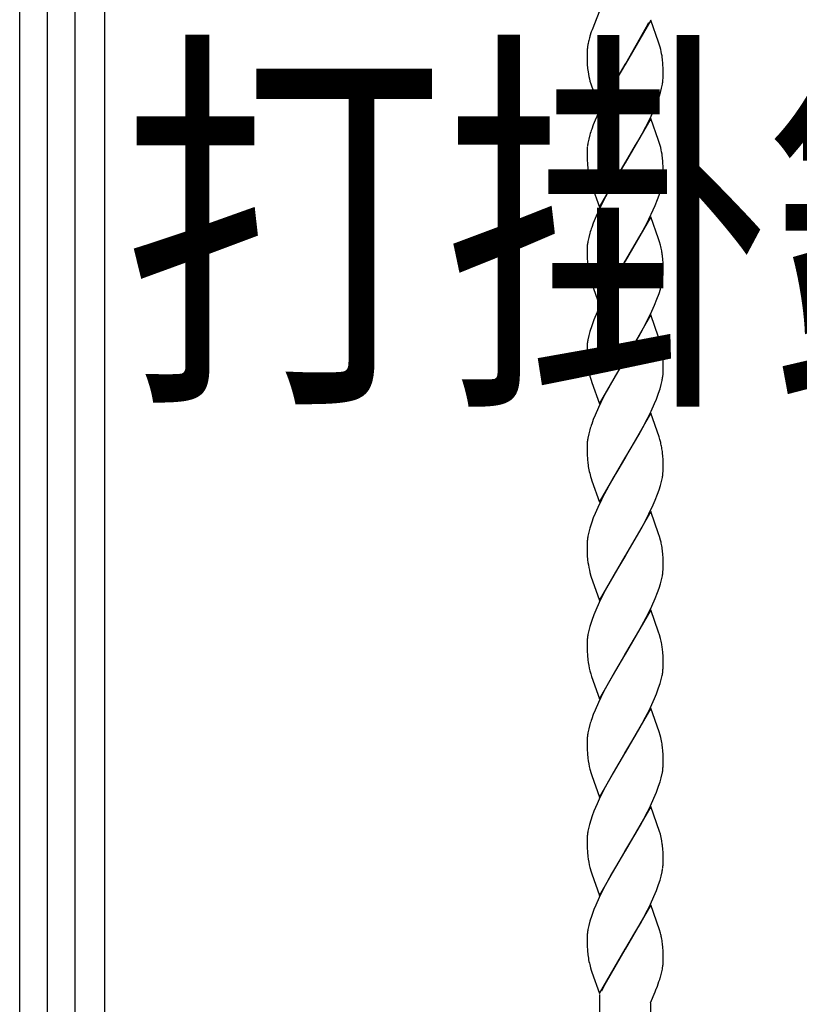
# Model space of a CAD drawing. Units: millimetres. Extents: x 0 to 8410, y 0 to 5940.
# Drawn here: x 4203 to 4387, y 3249 to 3481 of the extents above; entities that cross this region are included whole.
import ezdxf

# ---------------------------------------------------------------- set-up
doc = ezdxf.new("R2010")
doc.units = ezdxf.units.MM
doc.layers.add('USER1', color=3, linetype='Continuous', lineweight=13)
doc.layers.add('YKK_A1', color=4, linetype='Continuous', lineweight=30)
doc.styles.add('text-b', font='extslim2.shx', dxfattribs={"width": 0.8, "bigfont": 'extfont2.shx'})

msp = doc.modelspace()

# ---------------------------------------------------------------- linework, layer by layer
at = {"layer": 'YKK_A1', "linetype": 'Continuous', "ltscale": 0.5}
for p, q in [((4203.01, 3037.61), (4203.01, 4078.33)), ((4209.54, 3659.83), (4209.54, 3022.35)), ((4216.14, 3022.35), (4216.14, 3659.83)), ((4223.01, 3659.83), (4223.01, 3037.61)), ((4340.01, 3483.6), (4338.21, 3478.99)), ((4339.1, 3481.25), (4338.99, 3480.98)), ((4352.08, 3481.26), (4346.02, 3470.77)), ((4351.09, 3479.65), (4351.63, 3480.71)), ((4353.93, 3476.04), (4352.08, 3481.26)), ((4338.03, 3478.47), (4337.71, 3477.44)), ((4338.21, 3478.99), (4338.03, 3478.47)), ((4346.16, 3471.01), (4351.09, 3479.65)), ((4337.38, 3476.2), (4337.28, 3475.72)), ((4337.71, 3477.44), (4337.67, 3477.32)), ((4354.14, 3475.36), (4353.93, 3476.04)), ((4337.28, 3475.72), (4337.23, 3475.48)), ((4354.29, 3474.86), (4354.14, 3475.36)), ((4337.02, 3473.57), (4337.01, 3473.36)), ((4337.01, 3473.36), (4337.02, 3472.82)), ((4337.02, 3472.82), (4337.08, 3470.89)), ((4337.08, 3470.89), (4337.16, 3469.85)), ((4337.16, 3469.85), (4337.25, 3469.08)), ((4339.95, 3460.28), (4346.02, 3470.77)), ((4345.87, 3470.54), (4343.72, 3466.94)), ((4346.02, 3470.77), (4345.87, 3470.54)), ((4346.02, 3470.77), (4346.16, 3471.01)), ((4354.94, 3470.88), (4354.91, 3471.3)), ((4354.99, 3469.74), (4354.94, 3470.88)), ((4355.01, 3468.73), (4354.99, 3469.74)), ((4337.7, 3466.85), (4337.89, 3466.19)), ((4343.72, 3466.94), (4342.05, 3463.99)), ((4354.95, 3467.03), (4355, 3467.62)), ((4355, 3467.62), (4355.02, 3468.18)), ((4355.02, 3468.18), (4355.01, 3468.73)), ((4337.89, 3466.19), (4339.95, 3460.28)), ((4354.35, 3464.18), (4354.61, 3465.16)), ((4354.61, 3465.16), (4354.81, 3466.12)), ((4342.05, 3463.99), (4340.94, 3461.9)), ((4353.1, 3460.71), (4353.66, 3462.12)), ((4353.66, 3462.12), (4354.03, 3463.16)), ((4354.03, 3463.16), (4354.35, 3464.18)), ((4340.94, 3461.9), (4339.72, 3459.4)), ((4352.15, 3458.57), (4353.1, 3460.71)), ((4338.93, 3457.62), (4338.5, 3456.56)), ((4339.72, 3459.4), (4338.93, 3457.62)), ((4352.08, 3458.05), (4346.02, 3447.56)), ((4351.27, 3456.79), (4352.15, 3458.57)), ((4353.93, 3452.83), (4352.08, 3458.05)), ((4338.5, 3456.56), (4338.12, 3455.51)), ((4349.61, 3453.66), (4350.54, 3455.38)), ((4350.54, 3455.38), (4351.27, 3456.79)), ((4337.42, 3453.17), (4337.22, 3452.21)), ((4337.68, 3454.15), (4337.42, 3453.17)), ((4348.49, 3451.71), (4349.61, 3453.66)), ((4354.14, 3452.15), (4353.93, 3452.83)), ((4337.02, 3450.43), (4337.01, 3450.15)), ((4346.16, 3447.79), (4348.49, 3451.71)), ((4354.29, 3451.65), (4354.14, 3452.15)), ((4337.01, 3450.15), (4337.02, 3449.6)), ((4337.02, 3449.6), (4337.05, 3448.35)), ((4337.05, 3448.35), (4337.11, 3447.24)), ((4337.11, 3447.24), (4337.2, 3446.25)), ((4339.95, 3437.06), (4346.02, 3447.56)), ((4345.87, 3447.33), (4344.08, 3444.34)), ((4346.02, 3447.56), (4345.87, 3447.33)), ((4346.02, 3447.56), (4346.16, 3447.79)), ((4354.94, 3447.67), (4354.91, 3448.09)), ((4354.99, 3446.53), (4354.94, 3447.67)), ((4355.01, 3445.52), (4354.99, 3446.53)), ((4344.08, 3444.34), (4342.42, 3441.46)), ((4354.95, 3443.82), (4355, 3444.41)), ((4355, 3444.41), (4355.02, 3444.97)), ((4355.02, 3444.97), (4355.01, 3445.52)), ((4337.84, 3443.14), (4337.99, 3442.64)), ((4337.99, 3442.64), (4338.16, 3442.12)), ((4338.16, 3442.12), (4339.95, 3437.06)), ((4342.42, 3441.46), (4340.94, 3438.69)), ((4354.35, 3440.96), (4354.61, 3441.95)), ((4354.61, 3441.95), (4354.81, 3442.91)), ((4353.1, 3437.5), (4353.66, 3438.91)), ((4353.66, 3438.91), (4354.03, 3439.95)), ((4354.03, 3439.95), (4354.35, 3440.96)), ((4340.94, 3438.69), (4339.72, 3436.19)), ((4352.64, 3436.43), (4353.1, 3437.5)), ((4338.93, 3434.41), (4338.5, 3433.35)), ((4339.72, 3436.19), (4338.93, 3434.41)), ((4352.08, 3434.84), (4346.02, 3424.35)), ((4350.73, 3432.51), (4351.63, 3434.28)), ((4351.63, 3434.28), (4352.64, 3436.43)), ((4353.93, 3429.62), (4352.08, 3434.84)), ((4338.5, 3433.35), (4338.12, 3432.3)), ((4349.79, 3430.79), (4350.73, 3432.51)), ((4337.42, 3429.96), (4337.22, 3429)), ((4337.68, 3430.94), (4337.42, 3429.96)), ((4346.16, 3424.58), (4349.79, 3430.79)), ((4354.14, 3428.94), (4353.93, 3429.62)), ((4337.02, 3427.22), (4337.01, 3426.94)), ((4354.37, 3428.11), (4354.14, 3428.94)), ((4337.01, 3426.94), (4337.02, 3426.39)), ((4337.02, 3426.39), (4337.05, 3425.14)), ((4337.05, 3425.14), (4337.11, 3424.03)), ((4354.92, 3424.67), (4354.83, 3425.67)), ((4337.11, 3424.03), (4337.18, 3423.23)), ((4339.95, 3413.86), (4346.02, 3424.35)), ((4345.87, 3424.12), (4343.72, 3420.52)), ((4346.02, 3424.35), (4345.87, 3424.12)), ((4346.02, 3424.35), (4346.16, 3424.58)), ((4354.96, 3424.02), (4354.92, 3424.67)), ((4354.99, 3423.32), (4354.96, 3424.02)), ((4355.01, 3422.31), (4354.99, 3423.32)), ((4337.7, 3420.43), (4337.89, 3419.76)), ((4343.72, 3420.52), (4342.05, 3417.57)), ((4354.95, 3420.61), (4355, 3421.2)), ((4355, 3421.2), (4355.02, 3421.76)), ((4355.02, 3421.76), (4355.01, 3422.31)), ((4337.89, 3419.76), (4338.04, 3419.25)), ((4338.04, 3419.25), (4339.95, 3413.86)), ((4354.35, 3417.75), (4354.61, 3418.74)), ((4354.61, 3418.74), (4354.81, 3419.7)), ((4342.05, 3417.57), (4340.94, 3415.48)), ((4353.53, 3415.35), (4354.03, 3416.74)), ((4354.03, 3416.74), (4354.35, 3417.75)), ((4339.88, 3413.34), (4339.39, 3412.27)), ((4340.94, 3415.48), (4339.88, 3413.34)), ((4351.98, 3411.79), (4352.95, 3413.94)), ((4352.95, 3413.94), (4353.53, 3415.35)), ((4339.39, 3412.27), (4338.64, 3410.49)), ((4352.08, 3411.63), (4346.02, 3401.14)), ((4351.09, 3410.01), (4351.98, 3411.79)), ((4353.93, 3406.41), (4352.08, 3411.63)), ((4338.12, 3409.09), (4337.68, 3407.73)), ((4338.64, 3410.49), (4338.12, 3409.09)), ((4350.17, 3408.26), (4351.09, 3410.01)), ((4337.42, 3406.75), (4337.22, 3405.79)), ((4337.68, 3407.73), (4337.42, 3406.75)), ((4346.16, 3401.37), (4349.23, 3406.57)), ((4349.23, 3406.57), (4350.17, 3408.26)), ((4354.14, 3405.72), (4353.93, 3406.41)), ((4337.02, 3404), (4337.01, 3403.72)), ((4354.37, 3404.89), (4354.14, 3405.72)), ((4337.01, 3403.72), (4337.02, 3403.18)), ((4337.02, 3403.18), (4337.05, 3401.93)), ((4337.05, 3401.93), (4337.11, 3400.82)), ((4354.92, 3401.46), (4354.83, 3402.45)), ((4337.11, 3400.82), (4337.18, 3400.02)), ((4339.95, 3390.64), (4346.02, 3401.14)), ((4345.87, 3400.91), (4343.72, 3397.31)), ((4346.02, 3401.14), (4345.87, 3400.91)), ((4346.02, 3401.14), (4346.16, 3401.37)), ((4354.96, 3400.81), (4354.92, 3401.46)), ((4354.99, 3400.11), (4354.96, 3400.81)), ((4355.01, 3399.09), (4354.99, 3400.11)), ((4337.7, 3397.22), (4337.99, 3396.22)), ((4343.72, 3397.31), (4342.05, 3394.36)), ((4355, 3397.98), (4355.02, 3398.55)), ((4355.02, 3398.55), (4355.01, 3399.09)), ((4337.99, 3396.22), (4338.16, 3395.7)), ((4338.16, 3395.7), (4339.95, 3390.64)), ((4354.25, 3394.21), (4354.53, 3395.2)), ((4354.53, 3395.2), (4354.75, 3396.17)), ((4342.05, 3394.36), (4340.94, 3392.27)), ((4353.39, 3391.79), (4353.91, 3393.18)), ((4353.91, 3393.18), (4354.25, 3394.21)), ((4340.94, 3392.27), (4339.72, 3389.77)), ((4352.15, 3388.94), (4352.95, 3390.72)), ((4352.95, 3390.72), (4353.39, 3391.79)), ((4338.93, 3387.99), (4338.5, 3386.93)), ((4339.72, 3389.77), (4338.93, 3387.99)), ((4352.08, 3388.42), (4346.02, 3377.92)), ((4351.27, 3387.15), (4352.15, 3388.94)), ((4354.04, 3382.85), (4352.08, 3388.42)), ((4338.5, 3386.93), (4338.12, 3385.88)), ((4350.17, 3385.05), (4351.27, 3387.15)), ((4337.42, 3383.53), (4337.22, 3382.58)), ((4337.68, 3384.52), (4337.42, 3383.53)), ((4346.16, 3378.16), (4349.23, 3383.36)), ((4349.23, 3383.36), (4350.17, 3385.05)), ((4337.02, 3380.79), (4337.01, 3380.51)), ((4354.14, 3382.51), (4354.04, 3382.85)), ((4337.01, 3380.51), (4337.02, 3379.97)), ((4337.02, 3379.97), (4337.05, 3378.72)), ((4337.05, 3378.72), (4337.11, 3377.61)), ((4354.92, 3378.25), (4354.85, 3379.05)), ((4337.11, 3377.61), (4337.2, 3376.61)), ((4339.95, 3367.43), (4346.02, 3377.92)), ((4345.87, 3377.69), (4344.26, 3375.01)), ((4346.02, 3377.92), (4345.87, 3377.69)), ((4346.02, 3377.92), (4346.16, 3378.16)), ((4354.96, 3377.59), (4354.92, 3378.25)), ((4354.99, 3376.9), (4354.96, 3377.59)), ((4355.01, 3375.88), (4354.99, 3376.9)), ((4344.26, 3375.01), (4343.17, 3373.15)), ((4354.95, 3374.19), (4355, 3374.77)), ((4355, 3374.77), (4355.02, 3375.34)), ((4355.02, 3375.34), (4355.01, 3375.88)), ((4337.84, 3373.51), (4337.99, 3373)), ((4337.99, 3373), (4338.16, 3372.49)), ((4338.16, 3372.49), (4339.95, 3367.43)), ((4342.61, 3372.16), (4341.12, 3369.41)), ((4343.17, 3373.15), (4342.61, 3372.16)), ((4354.35, 3371.33), (4354.61, 3372.32)), ((4354.61, 3372.32), (4354.81, 3373.27)), ((4341.12, 3369.41), (4340.4, 3367.99)), ((4353.1, 3367.87), (4353.66, 3369.28)), ((4353.66, 3369.28), (4354.03, 3370.32)), ((4354.03, 3370.32), (4354.35, 3371.33)), ((4340.4, 3367.99), (4339.55, 3366.2)), ((4351.63, 3364.65), (4352.64, 3366.8)), ((4352.64, 3366.8), (4353.1, 3367.87)), ((4338.93, 3364.77), (4338.5, 3363.71)), ((4339.55, 3366.2), (4338.93, 3364.77)), ((4352.08, 3365.21), (4346.02, 3354.71)), ((4350.73, 3362.88), (4351.63, 3364.65)), ((4353.93, 3359.98), (4352.08, 3365.21)), ((4338.12, 3362.67), (4337.68, 3361.31)), ((4338.5, 3363.71), (4338.12, 3362.67)), ((4349.79, 3361.15), (4350.73, 3362.88)), ((4337.42, 3360.32), (4337.22, 3359.37)), ((4337.68, 3361.31), (4337.42, 3360.32)), ((4346.16, 3354.95), (4349.79, 3361.15)), ((4354.14, 3359.3), (4353.93, 3359.98)), ((4337.02, 3357.58), (4337.01, 3357.3)), ((4354.37, 3358.47), (4354.14, 3359.3)), ((4337.01, 3357.3), (4337.02, 3356.76)), ((4337.02, 3356.76), (4337.08, 3354.83)), ((4354.92, 3355.03), (4354.83, 3356.03)), ((4337.08, 3354.83), (4337.16, 3353.79)), ((4337.16, 3353.79), (4337.22, 3353.21)), ((4339.95, 3344.22), (4346.02, 3354.71)), ((4345.87, 3354.48), (4343.72, 3350.89)), ((4346.02, 3354.71), (4345.87, 3354.48)), ((4346.02, 3354.71), (4346.16, 3354.95)), ((4354.96, 3354.38), (4354.92, 3355.03)), ((4354.99, 3353.68), (4354.96, 3354.38)), ((4355.01, 3352.67), (4354.99, 3353.68)), ((4337.7, 3350.8), (4337.94, 3349.96)), ((4343.72, 3350.89), (4342.8, 3349.28)), ((4354.95, 3350.98), (4355, 3351.56)), ((4355, 3351.56), (4355.02, 3352.13)), ((4355.02, 3352.13), (4355.01, 3352.67)), ((4337.94, 3349.96), (4339.95, 3344.22)), ((4342.8, 3349.28), (4341.67, 3347.25)), ((4354.35, 3348.12), (4354.61, 3349.11)), ((4354.61, 3349.11), (4354.81, 3350.06)), ((4340.94, 3345.85), (4339.88, 3343.71)), ((4341.67, 3347.25), (4340.94, 3345.85)), ((4353.1, 3344.66), (4353.66, 3346.07)), ((4353.66, 3346.07), (4354.03, 3347.1)), ((4354.03, 3347.1), (4354.35, 3348.12)), ((4339.88, 3343.71), (4339.08, 3341.92)), ((4352.31, 3342.87), (4353.1, 3344.66)), ((4339.08, 3341.92), (4338.64, 3340.86)), ((4352.08, 3342), (4346.02, 3331.5)), ((4351.45, 3341.08), (4352.31, 3342.87)), ((4353.93, 3336.77), (4352.08, 3342)), ((4338.12, 3339.46), (4337.68, 3338.1)), ((4338.64, 3340.86), (4338.12, 3339.46)), ((4349.98, 3338.28), (4351.45, 3341.08)), ((4337.42, 3337.11), (4337.22, 3336.16)), ((4337.68, 3338.1), (4337.42, 3337.11)), ((4346.16, 3331.74), (4349.23, 3336.94)), ((4349.23, 3336.94), (4349.98, 3338.28)), ((4354.14, 3336.09), (4353.93, 3336.77)), ((4337.02, 3334.37), (4337.01, 3334.09)), ((4354.37, 3335.26), (4354.14, 3336.09)), ((4337.01, 3334.09), (4337.02, 3333.55)), ((4337.02, 3333.55), (4337.05, 3332.3)), ((4337.05, 3332.3), (4337.11, 3331.19)), ((4354.92, 3331.82), (4354.83, 3332.82)), ((4337.11, 3331.19), (4337.2, 3330.19)), ((4339.95, 3321.01), (4346.02, 3331.5)), ((4345.87, 3331.27), (4343.72, 3327.68)), ((4346.02, 3331.5), (4345.87, 3331.27)), ((4346.02, 3331.5), (4346.16, 3331.74)), ((4354.96, 3331.17), (4354.92, 3331.82)), ((4354.99, 3330.47), (4354.96, 3331.17)), ((4355.01, 3329.46), (4354.99, 3330.47)), ((4337.7, 3327.59), (4337.89, 3326.92)), ((4343.72, 3327.68), (4342.05, 3324.73)), ((4355, 3328.35), (4355.02, 3328.91)), ((4355.02, 3328.91), (4355.01, 3329.46)), ((4337.89, 3326.92), (4338.1, 3326.24)), ((4338.1, 3326.24), (4339.95, 3321.01)), ((4354.25, 3324.57), (4354.53, 3325.57)), ((4354.53, 3325.57), (4354.75, 3326.53)), ((4340.94, 3322.63), (4339.72, 3320.14)), ((4342.05, 3324.73), (4340.94, 3322.63)), ((4353.39, 3322.15), (4353.91, 3323.55)), ((4353.91, 3323.55), (4354.25, 3324.57)), ((4351.98, 3318.94), (4352.95, 3321.09)), ((4352.95, 3321.09), (4353.39, 3322.15)), ((4338.93, 3318.35), (4338.5, 3317.29)), ((4339.72, 3320.14), (4338.93, 3318.35)), ((4352.08, 3318.79), (4346.02, 3308.29)), ((4351.27, 3317.52), (4351.98, 3318.94)), ((4354.04, 3313.22), (4352.08, 3318.79)), ((4338.5, 3317.29), (4338.12, 3316.25)), ((4349.79, 3314.73), (4350.36, 3315.76)), ((4350.36, 3315.76), (4351.27, 3317.52)), ((4337.42, 3313.9), (4337.22, 3312.95)), ((4337.68, 3314.89), (4337.42, 3313.9)), ((4348.31, 3312.12), (4349.79, 3314.73)), ((4337.02, 3311.16), (4337.01, 3310.88)), ((4346.16, 3308.53), (4348.31, 3312.12)), ((4354.29, 3312.38), (4354.04, 3313.22)), ((4354.42, 3311.88), (4354.29, 3312.38)), ((4354.6, 3311.04), (4354.42, 3311.88)), ((4337.01, 3310.88), (4337.02, 3310.33)), ((4337.02, 3310.33), (4337.05, 3309.08)), ((4337.05, 3309.08), (4337.11, 3307.98)), ((4354.92, 3308.61), (4354.83, 3309.61)), ((4354.96, 3307.96), (4354.92, 3308.61)), ((4337.11, 3307.98), (4337.2, 3306.98)), ((4339.95, 3297.8), (4346.02, 3308.29)), ((4345.87, 3308.06), (4343.17, 3303.51)), ((4346.02, 3308.29), (4345.87, 3308.06)), ((4346.02, 3308.29), (4346.16, 3308.53)), ((4354.99, 3307.26), (4354.96, 3307.96)), ((4355.01, 3306.25), (4354.99, 3307.26)), ((4337.7, 3304.37), (4337.99, 3303.37)), ((4355, 3305.14), (4355.02, 3305.7)), ((4355.02, 3305.7), (4355.01, 3306.25)), ((4337.99, 3303.37), (4338.16, 3302.85)), ((4338.16, 3302.85), (4339.95, 3297.8)), ((4343.17, 3303.51), (4341.67, 3300.83)), ((4354.25, 3301.36), (4354.53, 3302.36)), ((4354.53, 3302.36), (4354.75, 3303.32)), ((4340.94, 3299.42), (4339.88, 3297.28)), ((4341.67, 3300.83), (4340.94, 3299.42)), ((4353.39, 3298.94), (4353.91, 3300.34)), ((4353.91, 3300.34), (4354.25, 3301.36)), ((4339.88, 3297.28), (4339.39, 3296.21)), ((4351.98, 3295.73), (4352.8, 3297.52)), ((4352.8, 3297.52), (4353.39, 3298.94)), ((4339.39, 3296.21), (4338.64, 3294.43)), ((4352.08, 3295.57), (4346.02, 3285.08)), ((4351.27, 3294.31), (4351.98, 3295.73)), ((4354.14, 3289.67), (4352.08, 3295.57)), ((4337.89, 3292.35), (4337.59, 3291.34)), ((4338.24, 3293.38), (4337.89, 3292.35)), ((4338.64, 3294.43), (4338.24, 3293.38)), ((4350.17, 3292.2), (4351.27, 3294.31)), ((4337.35, 3290.37), (4337.22, 3289.73)), ((4337.59, 3291.34), (4337.35, 3290.37)), ((4348.31, 3288.91), (4349.61, 3291.18)), ((4349.61, 3291.18), (4350.17, 3292.2)), ((4337.02, 3287.95), (4337.01, 3287.67)), ((4346.16, 3285.31), (4348.31, 3288.91)), ((4354.33, 3289), (4354.14, 3289.67)), ((4337.01, 3287.67), (4337.02, 3287.12)), ((4337.02, 3287.12), (4337.05, 3285.87)), ((4337.05, 3285.87), (4337.11, 3284.76)), ((4354.92, 3285.4), (4354.83, 3286.4)), ((4354.96, 3284.75), (4354.92, 3285.4)), ((4337.11, 3284.76), (4337.2, 3283.77)), ((4339.95, 3274.58), (4346.02, 3285.08)), ((4345.87, 3284.85), (4343.72, 3281.25)), ((4346.02, 3285.08), (4345.87, 3284.85)), ((4346.02, 3285.08), (4346.16, 3285.31)), ((4354.99, 3284.05), (4354.96, 3284.75)), ((4355.01, 3283.04), (4354.99, 3284.05)), ((4355.02, 3282.49), (4355.01, 3283.04)), ((4337.7, 3281.16), (4337.99, 3280.16)), ((4343.72, 3281.25), (4342.8, 3279.65)), ((4355, 3281.93), (4355.02, 3282.49)), ((4337.99, 3280.16), (4338.16, 3279.64)), ((4338.16, 3279.64), (4339.95, 3274.58)), ((4342.8, 3279.65), (4341.67, 3277.61)), ((4354.25, 3278.15), (4354.53, 3279.15)), ((4354.53, 3279.15), (4354.75, 3280.11)), ((4340.94, 3276.21), (4339.88, 3274.07)), ((4341.67, 3277.61), (4340.94, 3276.21)), ((4353.39, 3275.73), (4353.91, 3277.13)), ((4353.91, 3277.13), (4354.25, 3278.15)), ((4339.88, 3274.07), (4339.08, 3272.28)), ((4351.98, 3272.52), (4352.8, 3274.31)), ((4352.8, 3274.31), (4353.39, 3275.73)), ((4339.08, 3272.28), (4338.64, 3271.22)), ((4352.08, 3272.36), (4346.02, 3261.87)), ((4351.27, 3271.09), (4351.98, 3272.52)), ((4354.14, 3266.45), (4352.08, 3272.36)), ((4338.12, 3269.82), (4337.68, 3268.46)), ((4338.64, 3271.22), (4338.12, 3269.82)), ((4350.17, 3268.99), (4351.27, 3271.09)), ((4337.42, 3267.48), (4337.22, 3266.52)), ((4337.68, 3268.46), (4337.42, 3267.48)), ((4348.31, 3265.7), (4349.61, 3267.97)), ((4349.61, 3267.97), (4350.17, 3268.99)), ((4337.02, 3264.73), (4337.01, 3264.45)), ((4337.01, 3264.45), (4337.02, 3263.91)), ((4346.16, 3262.1), (4348.31, 3265.7)), ((4354.37, 3265.62), (4354.14, 3266.45)), ((4337.02, 3263.91), (4337.05, 3262.66)), ((4337.05, 3262.66), (4337.11, 3261.55)), ((4346.02, 3261.87), (4346.16, 3262.1)), ((4354.92, 3262.19), (4354.83, 3263.18)), ((4354.96, 3261.53), (4354.92, 3262.19)), ((4337.11, 3261.55), (4337.2, 3260.55)), ((4339.95, 3251.38), (4346.02, 3261.87)), ((4345.95, 3261.75), (4341.21, 3253.53)), ((4346.02, 3261.87), (4345.95, 3261.75)), ((4354.99, 3260.84), (4354.96, 3261.53)), ((4355.01, 3259.82), (4354.99, 3260.84)), ((4355.02, 3259.28), (4355.01, 3259.82)), ((4337.84, 3257.45), (4337.99, 3256.95)), ((4337.99, 3256.95), (4338.16, 3256.43)), ((4338.16, 3256.43), (4339.95, 3251.38)), ((4354.19, 3254.75), (4354.3, 3255.13)), ((4354.3, 3255.13), (4354.34, 3255.26)), ((4341.21, 3253.53), (4340.67, 3252.47)), ((4340.01, 3037.61), (4340.01, 3251.18)), ((4340.67, 3252.47), (4340.4, 3251.93)), ((4352.01, 3249.24), (4353.1, 3251.81)), ((4353.1, 3251.81), (4353.38, 3252.49)), ((4353.38, 3252.49), (4353.43, 3252.62)), ((4352.01, 3249.14), (4352.01, 3037.61))]:
    msp.add_line(p, q, dxfattribs=at)
for centre, radius, start, end in [((4365.4, 3469.51), 28.81, 164.2751, 166.5668), ((4350.8, 3473.06), 13.8, 173.2899, 177.8729), ((4357.41, 3471.89), 20.5, 169.9087, 172.2005), ((4329.08, 3468.32), 26.04, 9.9627, 14.5458), ((4316.7, 3467.57), 38.39, 5.5672, 7.859), ((4365.34, 3473.58), 28.45, 189.0925, 193.6756), ((4332.01, 3469.98), 23.13, 350.3999, 352.6917), ((4371.9, 3443.94), 35.71, 161.0789, 163.3706), ((4358.8, 3449.26), 21.81, 174.6468, 176.9386), ((4360.02, 3448.36), 23.13, 170.3999, 172.6917), ((4329.08, 3445.11), 26.04, 9.9627, 14.5458), ((4316.7, 3444.36), 38.39, 5.5672, 7.859), ((4363.37, 3449.99), 26.44, 188.1303, 195.0037), ((4332.01, 3446.77), 23.13, 350.3999, 352.6917), ((4371.9, 3420.73), 35.71, 161.0789, 163.3706), ((4358.8, 3426.05), 21.81, 174.6468, 176.9386), ((4360.02, 3425.15), 23.13, 170.3999, 172.6917), ((4320.77, 3420.07), 34.55, 11.1603, 13.4521), ((4327.5, 3422.21), 27.54, 7.2049, 9.4966), ((4377.92, 3428.55), 41.09, 187.4452, 189.737), ((4366.93, 3427.83), 30.16, 191.911, 194.2028), ((4332.01, 3423.56), 23.13, 350.3999, 352.6917), ((4358.92, 3402.84), 21.94, 174.6708, 176.9625), ((4360.02, 3401.94), 23.13, 170.3999, 172.6917), ((4320.77, 3396.86), 34.55, 11.1603, 13.4521), ((4327.5, 3399), 27.54, 7.2049, 9.4966), ((4373.66, 3404.6), 36.76, 187.1633, 189.4551), ((4371.17, 3405.53), 34.48, 191.651, 193.9428), ((4331.58, 3400.61), 23.59, 349.1522, 351.444), ((4332.83, 3399.75), 22.24, 353.1435, 355.4353), ((4371.9, 3374.31), 35.71, 161.0789, 163.3706), ((4358.8, 3379.63), 21.81, 174.6468, 176.9386), ((4360.02, 3378.72), 23.13, 170.3999, 172.6917), ((4329.41, 3375.14), 25.81, 14.304, 16.5957), ((4324.92, 3374.61), 30.29, 10.8828, 13.1746), ((4322.76, 3375.16), 32.32, 6.9247, 9.2164), ((4363.37, 3380.35), 26.44, 188.1303, 195.0037), ((4332.01, 3377.13), 23.13, 350.3999, 352.6917), ((4358.82, 3356.42), 21.84, 174.6517, 176.9434), ((4360.04, 3355.51), 23.14, 170.4045, 172.6962), ((4329.37, 3352.22), 25.78, 11.7446, 14.0364), ((4318.86, 3351.14), 36.3, 7.7488, 10.0405), ((4357.58, 3355.94), 20.53, 187.6404, 194.5139), ((4332.01, 3353.92), 23.13, 350.3999, 352.6917), ((4358.81, 3333.21), 21.82, 174.6492, 176.941), ((4360.04, 3332.3), 23.14, 170.4045, 172.6962), ((4320.79, 3327.22), 34.53, 11.1647, 13.4565), ((4327.51, 3329.37), 27.53, 7.2087, 9.5004), ((4359.14, 3333.02), 22.12, 187.3415, 194.215), ((4331.61, 3330.97), 23.57, 349.142, 351.4337), ((4332.79, 3330.12), 22.27, 353.1531, 355.4449), ((4371.9, 3304.67), 35.71, 161.0789, 163.3706), ((4358.82, 3309.99), 21.84, 174.6517, 176.9434), ((4360.04, 3309.09), 23.14, 170.4045, 172.6962), ((4318.87, 3304.71), 36.29, 7.7518, 10.0436), ((4359.14, 3309.81), 22.12, 187.3415, 194.215), ((4331.61, 3307.76), 23.57, 349.142, 351.4337), ((4332.79, 3306.91), 22.27, 353.1531, 355.4449), ((4358.82, 3286.78), 21.84, 174.6517, 176.9434), ((4360.04, 3285.88), 23.14, 170.4045, 172.6962), ((4316.64, 3279.79), 38.8, 11.435, 13.7267), ((4327.53, 3282.94), 27.52, 7.2124, 9.5042), ((4359.14, 3286.59), 22.12, 187.3415, 194.215), ((4331.62, 3284.55), 23.55, 349.1368, 351.4286), ((4332.79, 3283.7), 22.27, 353.1531, 355.4449), ((4358.82, 3263.57), 21.84, 174.6517, 176.9434), ((4360.05, 3262.66), 23.15, 170.409, 172.7008), ((4329.37, 3259.37), 25.78, 11.7446, 14.0364), ((4318.86, 3258.29), 36.3, 7.7488, 10.0405), ((4363.35, 3264.29), 26.41, 188.1393, 195.0128), ((4338.35, 3260.19), 16.73, 347.3059, 351.889), ((4335.12, 3260.29), 19.95, 352.9184, 355.2102), ((4338.74, 3259.53), 16.27, 356.8291, 359.1209), ((4323.08, 3264.05), 32.47, 344.2936, 346.5853), ((4300.73, 3272.54), 56.34, 339.2935, 341.5853)]:
    msp.add_arc(centre, radius, start, end, dxfattribs=at)

# ---------------------------------------------------------------- texts
at = {"layer": 'USER1', "style": 'text-b', "width": 0.8}
msp.add_text('打掛錠3型', height=70, dxfattribs=at).set_placement((4226.97, 3397.62))

doc.saveas('drawing.dxf')
